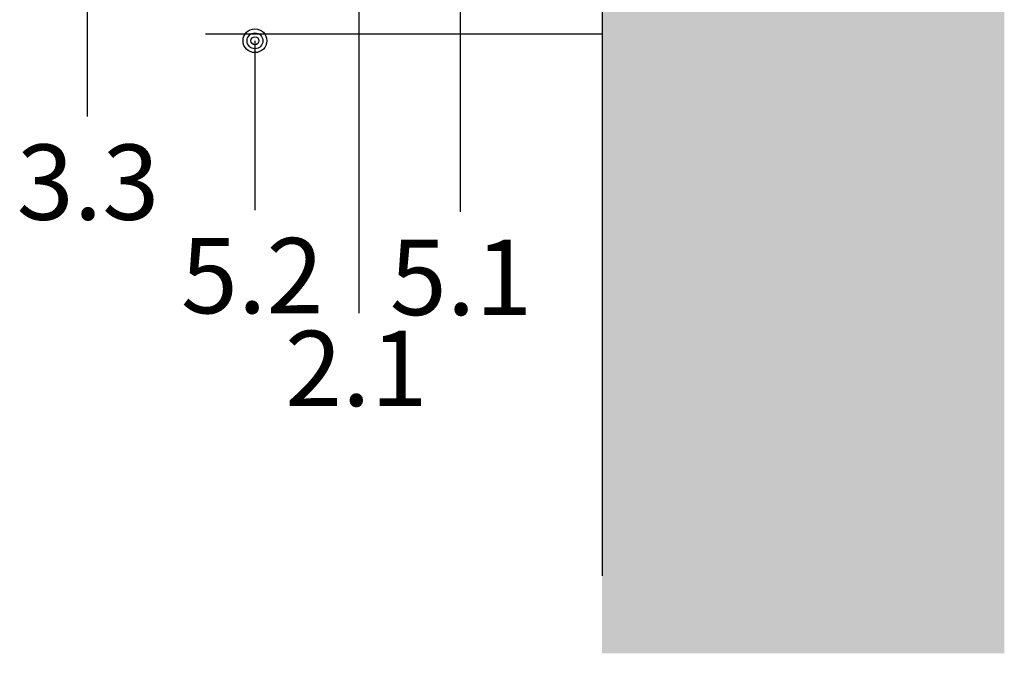
# Model space of a CAD drawing. Units: metres. Extents: x 1489 to 9029, y -1304 to 3854.
# Drawn here: x 5078 to 5202, y -964 to -884 of the extents above; entities that cross this region are included whole.
import ezdxf

# ---------------------------------------------------------------- set-up
doc = ezdxf.new("R2010")
doc.units = ezdxf.units.M
for name, color, linetype in [('Rigips Beplankung', 2, 'Continuous'), ('Rigips Schraffur 4', 8, 'Continuous'), ('Rigips Text', 7, 'Continuous')]:
    doc.layers.add(name, color=color, linetype=linetype)
doc.layers.add('Rigips Schr RB FH', color=7, linetype='Continuous', true_color=0xdedede)
doc.layers.add('Rigips Text PB', color=7, linetype='Continuous', true_color=0xe2001a)
doc.styles.add('TEXT PuB ROT', font='arial.ttf')

msp = doc.modelspace()

# ---------------------------------------------------------------- hatches: boundary and pattern name
at = {"layer": 'Rigips Schr RB FH', "true_color": 0xf2f2f2}
h = msp.add_hatch(color=7, dxfattribs=at)
h.dxf.hatch_style = 1
h.paths.add_polyline_path([(5151.711441217167, -964.2108501619848), (5202.443485550739, -964.2108501619848), (5202.443485550739, -685.6767587276697), (5151.711441217167, -685.6767587276697)])

# ---------------------------------------------------------------- linework, layer by layer
at = {"layer": 'Rigips Beplankung'}
for q in [(5151.711441217167, -954.4165127834704), (5151.711441217167, -954.4165127834701)]:
    msp.add_line((5151.711441217167, -725.3760338731829), q, dxfattribs=at)
at = {"layer": 'Rigips Schraffur 4'}
msp.add_line((5151.711441217167, -886.0750293407264), (5101.711441217167, -886.0750293407264), dxfattribs=at)
at = {"layer": 'Rigips Text'}
for p, q in [((5086.753171570419, -837.4215820241882), (5086.753171570419, -896.4712870744954)), ((5121.028456944498, -857.0121098966681), (5121.028456944499, -921.2794097655215)), ((5133.807426414964, -879.2255563608292), (5133.807426414964, -908.4969064592353)), ((5107.93090017072, -886.8847409774833), (5107.93090017072, -908.2726969327898))]:
    msp.add_line(p, q, dxfattribs=at)
at = {"layer": 'Rigips Text', "color": 11}
for centre, radius in [((5107.93090017072, -886.8847409774833), 1.5), ((5107.93090017072, -886.8985890841379), 1), ((5107.93090017072, -886.8847409774833), 0.5)]:
    msp.add_circle(centre, radius, dxfattribs=at)

# ---------------------------------------------------------------- texts
at = {"layer": 'Rigips Text PB', "style": 'TEXT PuB ROT'}
for s, p in [('3.3', (5077.884112245981, -909.4872936006348)), ('5.2', (5098.591275860761, -921.2887034589291)), ('5.1', (5124.938367090525, -921.5129129853747)), ('2.1', (5111.719636431006, -933.0030678649443))]:
    msp.add_text(s, height=9.5, dxfattribs=at).set_placement(p)

doc.saveas('drawing.dxf')
